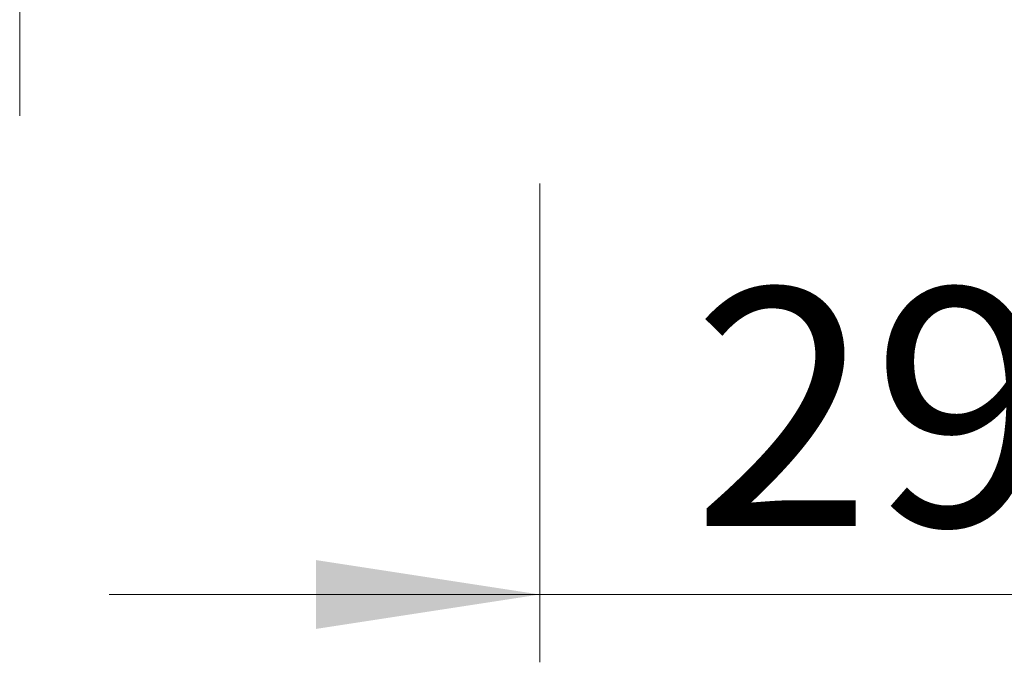
# Model space of a CAD drawing. Units: millimetres. Extents: x 50 to 2082, y 50 to 33210489.
# Drawn here: x 1763 to 1836, y 270 to 318 of the extents above; entities that cross this region are included whole.
import ezdxf

# ---------------------------------------------------------------- set-up
doc = ezdxf.new("R2010")
doc.units = ezdxf.units.MM
doc.header["$LTSCALE"] = 5
doc.linetypes.add('CENTERX2', pattern=[20.32, 12.7, -2.54, 2.54, -2.54])
doc.styles.add('SLDTEXTSTYLE0', font='TXT', dxfattribs={"width": 0.75})
doc.dimstyles.new('SLDDIMSTYLE4', dxfattribs={"dimtxt": 17.5, "dimasz": 16.51, "dimexe": 0, "dimexo": 0.0625, "dimgap": 4.375, "dimtad": 1, "dimdec": 0, "dimlfac": 0.6, "dimrnd": 1e-09, "dimzin": 12, "dimdsep": 46, "dimtxsty": 'SLDTEXTSTYLE0', "dimsah": 1, "dimcen": 0.09, "dimadec": 0, "dimazin": 3, "dimtfac": 1, "dimtdec": 0, "dimtmove": 0, "dimatfit": 0, "dimfxl": 1, "dimfrac": 2, "dimtolj": 1, "dimtzin": 12, "dimarcsym": 0})

# ---------------------------------------------------------------- blocks, each defined once
blk = doc.blocks.new('_D_32')
at = {"color": 7, "linetype": 'Continuous', "lineweight": 0}
for p, q in [((1849.964, 381.432), (1849.964, 270.134)), ((1801.599, 305.43), (1801.599, 270.134)), ((1801.599, 275.134), (1769.849, 275.134)), ((1849.964, 275.134), (1801.599, 275.134)), ((1849.964, 275.134), (1881.714, 275.134))]:
    blk.add_line(p, q, dxfattribs=at)
at = {"color": 7, "linetype": 'Continuous', "lineweight": 18}
for points in [[(1801.599, 275.134), (1785.089, 277.674), (1785.089, 272.594)], [(1849.964, 275.134), (1866.474, 272.594), (1866.474, 277.674)]]:
    blk.add_solid(points, dxfattribs=at)
at = {"color": 7, "linetype": 'Continuous', "lineweight": 18, "insert": (1812.851, 297.693), "char_height": 17.5, "attachment_point": 1, "rotation": 0.00011, "style": 'SLDTEXTSTYLE0'}
blk.add_mtext('29', dxfattribs=at)

msp = doc.modelspace()

# ---------------------------------------------------------------- linework, layer by layer
at = {"color": 7, "linetype": 'CENTERX2', "lineweight": 18, "ltscale": 1.666667}
msp.add_line((1763.25, 357.101), (1763.25, 310.43), dxfattribs=at)

# ---------------------------------------------------------------- dimensions: what is measured, and where the dimension line sits
at = {"color": 7, "linetype": 'Continuous', "lineweight": 18}
dim = msp.add_linear_dim(base=(1801.599, 275.134), p1=(1849.964, 386.432), p2=(1801.599, 310.43), angle=0.00011, dimstyle='SLDDIMSTYLE4', dxfattribs=at)
dim.commit()
dim.dimension.update_dxf_attribs({"geometry": '_D_32', "text_midpoint": (1825.782, 275.134), "dimtype": 160})

doc.saveas('drawing.dxf')
